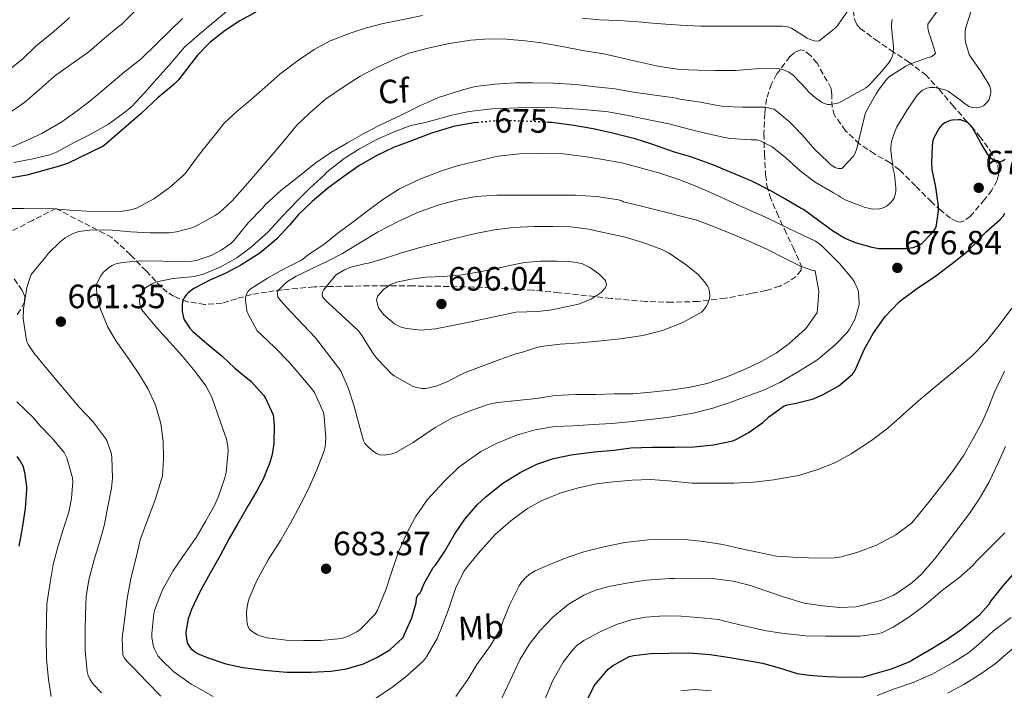
# Model space of a CAD drawing. Units: metres. Extents: x 617524 to 620971, y 4738688 to 4741059.
# Drawn here: x 618175 to 618468, y 4739473 to 4739672 of the extents above; entities that cross this region are included whole.
import ezdxf
from ezdxf.enums import TextEntityAlignment as Align

# ---------------------------------------------------------------- set-up
doc = ezdxf.new("R2010")
doc.units = ezdxf.units.M
doc.header["$MEASUREMENT"] = 0
doc.linetypes.add('DGN Style 3', pattern=[2.435891, 1.739922, -0.695969])
doc.linetypes.add('DGN Style 5', pattern=[1.217945, 0.521977, -0.695969])
for name, color, linetype, lineweight in [('Cota de curva de nivel directora', 7, 'Continuous', 0), ('Cota de punto acotado terreno', 7, 'Continuous', 0), ('Curva de nivel directora', 30, 'Continuous', 30), ('Curva de nivel directora no vista', 30, 'DGN Style 5', 30), ('Curva de nivel intermedia', 30, 'Continuous', 0), ('Etiqueta de uso rústico', 92, 'Continuous', 0), ('Etiqueta de zona arbolada', 92, 'Continuous', 0), ('Punto acotado terreno (símbolo)', 7, 'Continuous', 0), ('Zona arbolada', 92, 'DGN Style 3', 0)]:
    doc.layers.add(name, color=color, linetype=linetype, lineweight=lineweight)
doc.styles.add('Style-Arial', font='arial.ttf')

# ---------------------------------------------------------------- blocks, each defined once
blk = doc.blocks.new('5PATER')
at = {"layer": 'Punto acotado terreno (símbolo)', "linetype": 'Continuous', "lineweight": 0}
h = blk.add_hatch(color=51, dxfattribs=at)
edge = h.paths.add_edge_path()
edge.add_ellipse((0, 0), major_axis=(-0.11, -0.111), ratio=0.999422, start_angle=0, end_angle=360)

msp = doc.modelspace()

# ---------------------------------------------------------------- linework, layer by layer
at = {"layer": 'Curva de nivel directora', "color": 30, "linetype": 'Continuous', "lineweight": 30, "flags": 128}
for points, elevation in [([(618245.19, 4739674.13), (618240.41, 4739671.6), (618236.06, 4739668.73), (618231.53, 4739665.12), (618227.79, 4739661.33), (618225.85, 4739658.8), (618222.15, 4739654), (618220.83, 4739652.67), (618216.09, 4739648.75), (618211.03, 4739644), (618200.06, 4739634.51), (618199.53, 4739634.19), (618189.13, 4739629.12), (618186.36, 4739628.21), (618177.07, 4739625.66), (618166.86, 4739623.87)], 650), ([(618311.51, 4739641.35), (618309.98, 4739641.2), (618303.91, 4739640.11), (618297.43, 4739638.19), (618291.4, 4739635.93), (618286.11, 4739633.89), (618281.15, 4739631.53), (618275.77, 4739628.43), (618270.68, 4739624.81), (618266.49, 4739621.68), (618261.95, 4739617.9), (618257.82, 4739613.97), (618255.19, 4739610.81), (618251.43, 4739606.73), (618250.59, 4739606.01), (618246.33, 4739602.53), (618240.75, 4739598.91), (618236.25, 4739596.54), (618231.51, 4739594.48), (618226.76, 4739591.95), (618225.05, 4739590.67), (618224.49, 4739590.09), (618223.83, 4739589.21), (618223.54, 4739588.61), (618223.37, 4739588), (618223.26, 4739587.04), (618223.27, 4739585.15), (618223.66, 4739583.28), (618223.98, 4739582.61), (618225.53, 4739580.21), (618226.46, 4739579.23), (618231.16, 4739575.12), (618235.18, 4739571.9), (618238.95, 4739568.3), (618243.82, 4739564.33), (618247.45, 4739560.3), (618248.01, 4739559.42), (618250.28, 4739554.38), (618250.46, 4739553.53), (618250.6, 4739551.33), (618250.52, 4739545.87), (618250.06, 4739542.67), (618249.37, 4739540.27), (618247.35, 4739535.25), (618245.46, 4739531.87), (618242.84, 4739527.44), (618239.78, 4739522.13), (618237.21, 4739517.69), (618234.42, 4739512.41), (618231.58, 4739507.33), (618228.44, 4739501.55), (618225.99, 4739496.56), (618225.03, 4739493.73), (618224.37, 4739489.87), (618224.37, 4739489.17), (618224.74, 4739486.65), (618225.32, 4739485.61), (618225.88, 4739484.94), (618226.97, 4739484.05), (618227.85, 4739483.5), (618230.65, 4739482.29), (618236.26, 4739480.35), (618241.27, 4739479.25), (618247.62, 4739478.48), (618254.37, 4739477.95), (618261.48, 4739477.95), (618267.48, 4739478.16), (618272.13, 4739478.91), (618277.14, 4739480.43), (618281.16, 4739482.24), (618284.98, 4739484.59), (618288.98, 4739488.19), (618289.41, 4739489.2), (618291.59, 4739494.11), (618292.81, 4739498.53), (618292.97, 4739499.89), (618293.37, 4739500.89), (618294.01, 4739501.49), (618294.36, 4739502.08), (618295.16, 4739504.05), (618297.9, 4739508.99), (618298.57, 4739509.74), (618301.34, 4739513.9), (618304.31, 4739519.05), (618307.29, 4739523.36), (618311.08, 4739527.81), (618313.54, 4739530.03), (618318.6, 4739534.08), (618323.72, 4739537.26), (618328.73, 4739539.73), (618333.67, 4739541.42), (618338.9, 4739542.48), (618345.78, 4739543.45), (618351.67, 4739543.89), (618356.63, 4739544.61), (618362.97, 4739544.83), (618369.77, 4739544.83), (618375.38, 4739544.86), (618381.26, 4739545.48), (618386.95, 4739546.73), (618388.07, 4739547.16)], 675), ([(618467.93, 4739630.3), (618467.4, 4739629.9), (618466.47, 4739629.64), (618465.8, 4739629.68), (618465.1, 4739629.8), (618464.14, 4739630.33), (618463.59, 4739630.86), (618462.83, 4739631.82), (618460.83, 4739635.08), (618458.11, 4739639.92), (618457.71, 4739640.43), (618457.02, 4739641.1), (618456.46, 4739641.47), (618454.81, 4739642.12), (618454.07, 4739642.17), (618452.28, 4739642.06), (618451.61, 4739641.9), (618450.01, 4739641.24), (618449.19, 4739640.67), (618448.73, 4739640.2), (618448.33, 4739639.68), (618446.73, 4739636.81), (618446.46, 4739635.95), (618446.23, 4739634.52), (618446.03, 4739629.12), (618446.19, 4739627.4), (618447.23, 4739622.09), (618447.99, 4739616.48), (618447.99, 4739614.96), (618447.35, 4739610.19), (618446.97, 4739609.53), (618445.78, 4739608), (618443.11, 4739605.29), (618442.44, 4739604.86), (618441.34, 4739604.36), (618440.54, 4739604.12), (618438.38, 4739603.79), (618436.04, 4739603.74), (618430.41, 4739603.79), (618428.46, 4739604.14), (618423.5, 4739605.58), (618420.2, 4739607), (618416.89, 4739608.96), (618412.6, 4739612.06), (618408.01, 4739615.44), (618407.29, 4739615.77), (618402.41, 4739618.6), (618398.09, 4739621.16), (618392.68, 4739623.87), (618386.49, 4739626.49), (618381.07, 4739628.75), (618374.52, 4739631.15), (618369.64, 4739632.54), (618362.86, 4739634.93), (618357.96, 4739636.46), (618351.19, 4739638.19), (618345.43, 4739639.45), (618339.71, 4739640.48), (618333.16, 4739641.34), (618332.1, 4739641.39)], 675), ([(618388.07, 4739547.16), (618391.51, 4739549.04), (618395.88, 4739552.14), (618397.69, 4739553.8), (618402.25, 4739557.08), (618403.13, 4739557.36), (618405.43, 4739557.76), (618410.94, 4739559.2), (618413.88, 4739560.43), (618418.47, 4739563.08), (618422.57, 4739566.49), (618423.13, 4739567.32), (618423.77, 4739568.57), (618426.04, 4739573.88), (618428.74, 4739578.64), (618432.28, 4739583.66), (618436.41, 4739587.98), (618437.42, 4739588.8), (618442.25, 4739592.43), (618446.95, 4739595.42), (618451.8, 4739599.08), (618456.95, 4739603.2), (618457.86, 4739604.14), (618462.33, 4739608.84), (618466.46, 4739612.52), (618467.34, 4739613.53), (618467.83, 4739614.36)], 675), ([(618174.1, 4739542.03), (618175.13, 4739540.64), (618175.88, 4739539.25), (618176.39, 4739537.39), (618176.94, 4739533.04), (618176.94, 4739532.14), (618176.55, 4739526.56), (618175.67, 4739520.72), (618174.68, 4739515.41)], 650), ([(618342.95, 4739468.21), (618345.51, 4739473.41), (618346.05, 4739474.21), (618349.94, 4739478.78), (618351.21, 4739479.82), (618356.21, 4739482.54), (618357.53, 4739482.86), (618362.6, 4739483.44), (618368.02, 4739483.56), (618373.91, 4739483.63), (618380.29, 4739483.13), (618385.54, 4739482.36), (618390.79, 4739481.52), (618395.77, 4739480.59), (618400.73, 4739479.16), (618406.09, 4739477.55), (618409.64, 4739476.97), (618414.95, 4739476.62), (618420.41, 4739476.4), (618425.93, 4739476.57), (618427.24, 4739476.88), (618434.12, 4739478.94), (618439.38, 4739481), (618440.74, 4739481.74), (618446.13, 4739484.97), (618450.69, 4739487.72), (618454.92, 4739490.62), (618460.29, 4739494.94), (618463.21, 4739498.12), (618463.83, 4739499.07), (618467.4, 4739503.53), (618470.71, 4739507.44)], 650)]:
    msp.add_lwpolyline(points, dxfattribs=dict(at, elevation=elevation))
at = {"layer": 'Curva de nivel directora no vista', "color": 30, "linetype": 'DGN Style 5', "lineweight": 30, "elevation": 675, "flags": 128}
msp.add_lwpolyline([(618332.1, 4739641.39), (618327.58, 4739641.61), (618322.04, 4739641.82), (618316.52, 4739641.84), (618311.51, 4739641.35)], dxfattribs=at)
at = {"layer": 'Curva de nivel intermedia', "color": 30, "linetype": 'Continuous', "lineweight": 0, "flags": 128}
for points, elevation in [([(618448.21, 4739675.11), (618445.01, 4739670.57), (618445.01, 4739669.37), (618445.37, 4739667.61), (618445.65, 4739666.98), (618447.2, 4739661.91), (618446.85, 4739661.48), (618446.05, 4739660.95), (618445.42, 4739660.71), (618444.78, 4739660.55), (618439.61, 4739658.73), (618438.43, 4739658.14), (618433.55, 4739654.98), (618432.81, 4739654.26), (618430.51, 4739651.24), (618429.6, 4739649.85), (618426.73, 4739644.84), (618426.38, 4739643.94), (618425.05, 4739638.57), (618423.9, 4739633.58), (618423.34, 4739632.25), (618422.83, 4739631.38), (618419.36, 4739627.67), (618418.35, 4739627.62), (618417.36, 4739627.93), (618416.03, 4739628.84), (618415.24, 4739629.61), (618411.28, 4739633.46), (618407.61, 4739637.67), (618403.69, 4739641.61), (618399.28, 4739645.29), (618397.63, 4739645.75), (618396.4, 4739645.88), (618389.96, 4739645.93), (618384.32, 4739646.06), (618382.38, 4739646.36), (618377.42, 4739647.39), (618371.2, 4739648.27), (618370.28, 4739648.59), (618368.96, 4739648.76), (618363.77, 4739649.42), (618357.47, 4739650.38), (618351.93, 4739651.37), (618346.13, 4739651.98), (618340.27, 4739652.65), (618333.71, 4739653.02), (618327.47, 4739653.13), (618322.4, 4739653.13), (618316.19, 4739652.7), (618310.41, 4739652.01), (618306.32, 4739650.95), (618299.45, 4739648.79), (618294.08, 4739646.39), (618288.4, 4739643.55), (618282.04, 4739640.55), (618277.23, 4739638.04), (618272.46, 4739635.32), (618267.44, 4739632.38), (618262.7, 4739629.13), (618257.58, 4739625.02), (618252.62, 4739621.13), (618247.95, 4739616.84), (618247.21, 4739615.96), (618242.92, 4739611.5), (618238.73, 4739606.38), (618237.69, 4739605.4), (618234.84, 4739603.4), (618231.88, 4739601.83), (618227.45, 4739600.33), (618226.11, 4739600.09), (618224.16, 4739599.99), (618217.52, 4739600.07)], 665), ([(618294.7, 4739673.11), (618288, 4739671.8), (618283.04, 4739670.81), (618278.06, 4739669.48), (618273.25, 4739667.87), (618267.26, 4739665.59), (618262.53, 4739663.02), (618257.82, 4739659.88), (618252.3, 4739655.71), (618247.84, 4739651.71), (618243.69, 4739648.12), (618239.6, 4739644.76), (618235.89, 4739641.24), (618232.33, 4739636.89), (618228.38, 4739631.9), (618224.24, 4739626.28), (618223.26, 4739625.29), (618219.44, 4739621.9), (618214.8, 4739618.63), (618209.66, 4739615.9), (618207.96, 4739615.35), (618204.83, 4739614.83), (618202.62, 4739614.75), (618196.48, 4739614.83), (618190, 4739615.24), (618183.96, 4739615.79), (618182.22, 4739615.83), (618176.17, 4739615.82), (618169.88, 4739615.79)], 655), ([(618223.33, 4739672.22), (618219.55, 4739668.62), (618215.65, 4739664.76), (618210.94, 4739660.15), (618206.05, 4739656.28), (618200.78, 4739651.83), (618196.32, 4739648.06), (618192.01, 4739644.81), (618187.49, 4739641.56), (618181.55, 4739638.07), (618176.59, 4739635.77), (618170.97, 4739633.31)], 640), ([(618189.79, 4739672.57), (618189.1, 4739671.87), (618184.37, 4739667.85), (618179.76, 4739663.99), (618175.9, 4739660.31), (618171.52, 4739656.81)], 630), ([(618209.49, 4739674.75), (618205.25, 4739670.51), (618204.27, 4739669.75), (618200.19, 4739666.43), (618195.5, 4739662.33), (618190.16, 4739658.57), (618185.29, 4739655.1), (618180.8, 4739651.18), (618176.46, 4739647.4), (618172.24, 4739644.43)], 635), ([(618237.15, 4739674.94), (618232.17, 4739670.73), (618227.89, 4739667.19), (618223.97, 4739663.72), (618222.77, 4739662.36), (618219.44, 4739658.38), (618215.76, 4739654.36), (618212.21, 4739650.3), (618208.32, 4739646.11), (618206.24, 4739644.41), (618201.31, 4739640.87), (618195.71, 4739637.72), (618191.15, 4739635.37), (618185.93, 4739632.51), (618183.93, 4739631.74), (618179.39, 4739630.67), (618173.21, 4739629.42)], 645), ([(618421.18, 4739674.57), (618417.92, 4739669.91), (618416.96, 4739668.98), (618412.67, 4739665.64), (618411.93, 4739665.5), (618411.2, 4739665.58), (618409.98, 4739665.98), (618409.13, 4739666.44), (618404.41, 4739669.38), (618403.34, 4739669.75), (618401.77, 4739669.99), (618400.93, 4739670.01), (618394.88, 4739670.01), (618388.67, 4739669.99), (618382.91, 4739670.01), (618377.5, 4739670.01), (618371.41, 4739670.27), (618364.21, 4739670.81), (618358.88, 4739671.31), (618353.12, 4739671.64), (618347.34, 4739671.87), (618342.33, 4739672.33)], 655), ([(618457.87, 4739674.52), (618456.22, 4739669.56), (618456.08, 4739668.57), (618456.05, 4739666.12), (618456.16, 4739665.18), (618457.29, 4739661.54), (618457.76, 4739660.79), (618460.64, 4739656.68), (618463.31, 4739652.34), (618463.66, 4739651.08), (618463.68, 4739650.26), (618463.15, 4739648.2), (618462.6, 4739647.42), (618461.47, 4739646.33), (618460.54, 4739645.86), (618459.55, 4739645.72), (618458.12, 4739645.85), (618457.21, 4739646.14), (618455.9, 4739646.95), (618455.05, 4739647.64), (618451.04, 4739650.68), (618450.16, 4739651.03), (618447.05, 4739651.75), (618445.61, 4739651.72), (618444.65, 4739651.56), (618443.36, 4739650.92), (618442.56, 4739650.26), (618441.82, 4739649.45), (618438.72, 4739644.95), (618435.76, 4739640.01), (618434.72, 4739637.61), (618434.14, 4739635.58), (618433.93, 4739634.04), (618433.93, 4739633.05), (618434.65, 4739627.43), (618435.04, 4739625.93)], 670), ([(618434.32, 4739671.96), (618434.16, 4739670.6), (618434.17, 4739669.62), (618434.75, 4739663.88), (618434.64, 4739661.93), (618434.43, 4739661.14), (618433.85, 4739659.85), (618433.29, 4739658.94), (618431.42, 4739656.66), (618427.42, 4739652.36), (618426.52, 4739651.67), (618424.03, 4739650.28), (618419.29, 4739647.54), (618418.22, 4739647.11), (618415.96, 4739646.68), (618415.26, 4739646.71), (618414.16, 4739647.02), (618413.37, 4739647.42), (618411.44, 4739648.74), (618409.5, 4739650.49), (618408.84, 4739651.29), (618404.96, 4739655.43), (618403.66, 4739656.28), (618401.84, 4739657.06), (618400.86, 4739657.34), (618399.55, 4739657.35), (618393.74, 4739657.34), (618387.81, 4739656.84), (618381.73, 4739656.84), (618376.53, 4739656.86), (618371.23, 4739657.11), (618365.23, 4739657.98), (618358.94, 4739659.4), (618353.76, 4739660.6), (618348.61, 4739661.71), (618342.32, 4739662.78), (618336.72, 4739663.88), (618331.74, 4739664.78), (618330.24, 4739665), (618325.21, 4739665.63), (618319.73, 4739666.15), (618314.53, 4739666.19), (618309.1, 4739665.82), (618302.11, 4739664.7), (618296.37, 4739663.43), (618290.62, 4739661.91), (618286.22, 4739660.11), (618280.91, 4739657.58), (618276.14, 4739655.07), (618271.76, 4739652.27), (618265.89, 4739648.28), (618261.12, 4739644.15), (618257.31, 4739640.54), (618253.8, 4739636.14), (618250.04, 4739631.69), (618245.72, 4739626.79), (618242, 4739622.44), (618238.17, 4739618.09), (618234.22, 4739614.52), (618233.05, 4739613.71), (618227.32, 4739610.51), (618226.14, 4739610.03), (618221.56, 4739608.81), (618219.36, 4739608.55), (618213.74, 4739608.49), (618208, 4739608.79), (618202.4, 4739609.35), (618196.54, 4739609.43), (618192.49, 4739608.94), (618190.68, 4739608.28), (618188.46, 4739607.02), (618186.99, 4739605.9), (618183.53, 4739602.49), (618182.59, 4739601.26), (618178.4, 4739596.12), (618177.93, 4739595.08), (618177.1, 4739592.31), (618176.08, 4739585.96), (618176, 4739583.1), (618176.99, 4739576.51), (618177.52, 4739575.37), (618179.12, 4739572.86), (618181.76, 4739569.67)], 660), ([(618435.04, 4739625.93), (618435.47, 4739621.9), (618435.44, 4739620.68), (618434.91, 4739618.86), (618434.49, 4739618.18), (618433.95, 4739617.54), (618432.97, 4739616.66), (618432.35, 4739616.23), (618431.36, 4739615.85), (618430.59, 4739615.69), (618428.54, 4739615.62), (618426.03, 4739616.12), (618425.07, 4739616.54), (618420.4, 4739618.36), (618419.02, 4739619.13), (618418.52, 4739619.53), (618416.94, 4739620.47), (618411.45, 4739623.58), (618406.97, 4739626.97), (618402.78, 4739630.81), (618398.7, 4739634.09), (618395.1, 4739635.93), (618394.06, 4739636.14), (618392.48, 4739636.22), (618386.2, 4739636.6), (618385.04, 4739636.83), (618379.24, 4739638.06), (618374.4, 4739639.31), (618367.93, 4739640.95), (618362.54, 4739642.03), (618355.84, 4739643.43), (618349.88, 4739644.51), (618344.84, 4739644.97), (618339.66, 4739645.45), (618334.43, 4739645.66), (618328.89, 4739645.8), (618323.2, 4739645.75), (618315.39, 4739645.42), (618308.62, 4739644.57), (618302.92, 4739643.45), (618301.34, 4739642.92), (618295.9, 4739641.43), (618290.99, 4739640.31), (618285.76, 4739638.39), (618280.94, 4739636.19), (618276, 4739633.55), (618271.47, 4739630.62), (618266.3, 4739626.57), (618265.58, 4739625.83), (618261.2, 4739621.85), (618257.56, 4739618.19), (618253.05, 4739613.47), (618248.86, 4739608.81), (618243.88, 4739604.38), (618239.53, 4739601.15), (618234.56, 4739598.35), (618229.85, 4739596.38), (618226.83, 4739595.56), (618225.92, 4739595.45), (618220.48, 4739594.97), (618215.32, 4739593.83), (618214.11, 4739593.29), (618212.38, 4739592.17), (618211.9, 4739591.64), (618211.39, 4739590.78), (618210.62, 4739588.7), (618210.6, 4739588.14), (618210.78, 4739586.86), (618211.16, 4739585.79), (618211.8, 4739585.02), (618215.68, 4739580.39), (618219.58, 4739576.03), (618223.15, 4739572.03), (618227.13, 4739567.26), (618230.3, 4739563.05), (618232.09, 4739559.64), (618232.89, 4739557.39), (618234.68, 4739552.22), (618236.41, 4739547.16), (618236.83, 4739545.05), (618236.89, 4739543.63), (618236.39, 4739537.4), (618235.83, 4739535.4), (618233.95, 4739529.96), (618232.97, 4739527.64), (618230.23, 4739522.68), (618227.43, 4739517.91), (618223.45, 4739512.33), (618220.51, 4739507.9), (618217.37, 4739502.38), (618215.1, 4739496.51), (618214.84, 4739495.31), (618214.2, 4739489.37), (618214.23, 4739488.33), (618214.63, 4739485.85), (618215.1, 4739484.54), (618216.04, 4739482.75), (618217.07, 4739481.59), (618220.76, 4739478.04), (618225.91, 4739474.31), (618227.18, 4739473.66)], 670), ([(618242.31, 4739590.06), (618242.14, 4739589.29), (618242.09, 4739588.51), (618242.47, 4739585.37), (618242.82, 4739584.54), (618245.59, 4739579.42), (618246.9, 4739578.13), (618250.82, 4739574.48), (618254.97, 4739570.16), (618258.54, 4739566.03), (618261.85, 4739562.16), (618262.57, 4739561.04), (618265.26, 4739555.15), (618265.51, 4739553.84), (618265.99, 4739547.69), (618265.77, 4739544.88), (618265.5, 4739543.71), (618263.35, 4739538.03), (618260.84, 4739532.4), (618258.33, 4739527.55), (618255.43, 4739522.25), (618252.54, 4739517.09), (618248.81, 4739511.29), (618245.48, 4739505.17), (618243.13, 4739499.65), (618242.66, 4739497.92), (618242.41, 4739495.77), (618242.44, 4739493.07), (618242.81, 4739491.57), (618243.33, 4739490.7), (618244.12, 4739489.97), (618245.65, 4739489.04), (618246.79, 4739488.59), (618248.55, 4739488.16), (618254.21, 4739487.41), (618259.32, 4739487.29), (618264.49, 4739487.33), (618270.61, 4739487.93), (618272.41, 4739488.51), (618275.21, 4739489.87), (618276.21, 4739490.61), (618280.61, 4739495.15), (618281.29, 4739496.33), (618283.78, 4739502.41), (618285.74, 4739508.17), (618287.62, 4739513.65), (618290.12, 4739519.45), (618292.66, 4739524.11), (618296.07, 4739529.13), (618297.16, 4739530.33), (618301.22, 4739534.7), (618305.56, 4739538.91), (618307.58, 4739540.38), (618312.07, 4739543.55), (618316.94, 4739545.98), (618322.71, 4739548.41), (618328.2, 4739549.93), (618334.07, 4739550.94), (618339.53, 4739551.18), (618345.45, 4739551.57), (618350.89, 4739551.89), (618356.18, 4739552.3), (618362.38, 4739552.99), (618368.18, 4739553.77), (618369.8, 4739553.98), (618375.24, 4739554.88), (618381, 4739556.38), (618385.94, 4739558), (618390.98, 4739559.85), (618395.91, 4739561.66), (618400.97, 4739564.06), (618406.26, 4739567.15), (618411.99, 4739570.64), (618412.95, 4739571.44), (618417.46, 4739575.26), (618421, 4739578.86), (618421.72, 4739579.88), (618423.21, 4739582.75), (618424.49, 4739586.7), (618424.54, 4739587.5), (618424.3, 4739590.96), (618424.12, 4739591.64), (618423.06, 4739594.03), (618422.41, 4739595.05), (618418.74, 4739599.4), (618413.21, 4739604.88), (618411.61, 4739606.03), (618407.96, 4739607.79), (618401.39, 4739610.89), (618396.54, 4739613.26), (618391.79, 4739615.37), (618386.84, 4739617.53), (618381.26, 4739620.16), (618376.33, 4739622.3), (618370.89, 4739624.38), (618365.24, 4739626.29), (618359.15, 4739628.01), (618354.03, 4739629.34), (618348.36, 4739630.37), (618342.79, 4739631.25), (618336.65, 4739632.03)], 680), ([(618336.65, 4739632.03), (618330.41, 4739632.09), (618323.56, 4739632.06), (618317.18, 4739631.33), (618310.33, 4739629.76), (618305.45, 4739628.57), (618300.65, 4739627.1), (618293.95, 4739624.54), (618287.9, 4739621.58), (618283.23, 4739618.69), (618278.25, 4739614.97), (618273.67, 4739611.53), (618269.55, 4739608.48), (618265.37, 4739605.02), (618260.78, 4739602.08), (618259.11, 4739600.69), (618258.55, 4739600.35), (618253.63, 4739597.84), (618248.63, 4739595.09), (618243.51, 4739591.82), (618242.92, 4739591.17), (618242.31, 4739590.06)], 680), ([(618333.99, 4739619.77), (618327.59, 4739619.77), (618322.51, 4739619.77), (618316.81, 4739619.77), (618310.59, 4739619.31), (618304.81, 4739618.27), (618299.63, 4739616.91), (618293.74, 4739614.8), (618287.67, 4739611.97), (618281.53, 4739608.86), (618276.25, 4739605.65), (618270.95, 4739602.35), (618266.25, 4739600.05), (618261.71, 4739597.84), (618257.13, 4739595.66), (618254.31, 4739593.82), (618251.46, 4739591.05), (618251.72, 4739589.53), (618252.09, 4739588.91), (618254.1, 4739586.59), (618262.92, 4739577.29), (618270.41, 4739567.49), (618270.63, 4739567.02), (618272.66, 4739562.43), (618274.33, 4739557.25), (618275.74, 4739551.76), (618277.13, 4739546.67), (618277.62, 4739545.93), (618278.62, 4739544.83), (618280.15, 4739543.53), (618281.27, 4739542.81), (618282.07, 4739542.51), (618283.34, 4739542.45), (618285.67, 4739542.81), (618286.79, 4739543.23), (618291.99, 4739546.19), (618292.92, 4739546.93), (618298.5, 4739550.61), (618303.46, 4739553.41), (618309.11, 4739555.74), (618314.52, 4739557.55), (618317, 4739558.05), (618322.89, 4739558.69), (618328.58, 4739559.28), (618334.2, 4739560.16), (618340.28, 4739560.46), (618346.33, 4739560.48), (618351.75, 4739560.62), (618357.22, 4739560.7), (618362.65, 4739561.13), (618368.26, 4739561.79), (618373.8, 4739562.59), (618379.38, 4739563.77), (618385, 4739565.63), (618390.14, 4739567.82), (618394.71, 4739569.87), (618399.91, 4739572.8), (618403.72, 4739575.68), (618408.49, 4739579.88), (618409.13, 4739580.62), (618412.04, 4739584.86), (618412.18, 4739585.79), (618412.57, 4739591.12), (618411.46, 4739597.24), (618410.47, 4739597.44), (618407.08, 4739598.67), (618402.36, 4739600.97), (618397.06, 4739603.71), (618390.66, 4739606.57), (618385.91, 4739608.49), (618381.21, 4739610.4), (618376.25, 4739612.33), (618371.53, 4739613.5), (618366.55, 4739614.78), (618359.8, 4739616.43), (618354.51, 4739617.79), (618353.99, 4739618.06), (618352.97, 4739618.33), (618346.46, 4739619.34), (618340.19, 4739619.74), (618333.99, 4739619.77)], 685), ([(618333.47, 4739610.45), (618327.95, 4739610.43), (618321.66, 4739610.11), (618316.09, 4739609.45), (618310.51, 4739608.37), (618304.36, 4739606.88), (618298.94, 4739605.49), (618294.06, 4739604.14), (618288.75, 4739602.7), (618283.71, 4739601.01), (618278.68, 4739599.5), (618277.88, 4739599.42), (618273.37, 4739598.32), (618271.5, 4739597.58), (618269.1, 4739596.17), (618268.63, 4739595.69), (618265.27, 4739591.45), (618265, 4739590.93), (618264.9, 4739590.01), (618265.13, 4739589.36), (618265.69, 4739588.67), (618266.79, 4739587.61), (618271.66, 4739583.15), (618275.78, 4739579.29), (618276.89, 4739577.76), (618280.1, 4739572.43), (618281.43, 4739570.85), (618285.4, 4739566.67), (618286.31, 4739566), (618291.75, 4739562.99), (618292.95, 4739562.54), (618294.62, 4739562.24), (618295.75, 4739562.27), (618298.71, 4739562.96), (618301.51, 4739564.03), (618307.37, 4739566.96), (618312.17, 4739568.77), (618317.75, 4739570.88), (618322.81, 4739572.69), (618324.15, 4739572.96), (618328.71, 4739574.48), (618329.9, 4739574.77), (618335.61, 4739575.39), (618341.53, 4739575.85), (618346.98, 4739576.29), (618353.51, 4739576.97), (618360.22, 4739578.05), (618366.06, 4739579.45), (618372.12, 4739581.84), (618377.62, 4739584.97), (618378.26, 4739585.58), (618379.03, 4739586.59), (618379.42, 4739587.28), (618380.04, 4739589.04), (618380.14, 4739589.77), (618380.09, 4739591.05), (618379.86, 4739591.92), (618379.43, 4739592.78), (618378.5, 4739594.09), (618376.54, 4739596.21), (618373.22, 4739598.97), (618368.06, 4739602.49), (618365.91, 4739603.6), (618360.22, 4739605.71), (618354.99, 4739607.21), (618349.05, 4739608.57), (618344.06, 4739609.63), (618338.83, 4739610.3), (618333.47, 4739610.45)], 690), ([(618217.52, 4739600.07), (618211.16, 4739600.19), (618205.47, 4739599.69), (618203.26, 4739599.21), (618202.48, 4739598.86), (618201.31, 4739598.09), (618199.9, 4739596.81), (618199.02, 4739595.63), (618197.93, 4739593.35), (618197.84, 4739592.44), (618197.93, 4739590.14), (618198.41, 4739587.63), (618199.16, 4739585.32), (618201.15, 4739580.51), (618203.61, 4739576.28), (618207.5, 4739570.83), (618210.35, 4739566.63), (618213.04, 4739562.3), (618215.36, 4739557.26), (618216.92, 4739551.87), (618217.61, 4739546.59), (618217.67, 4739541.48), (618217.43, 4739536.07), (618217.15, 4739535.26), (618215.23, 4739529.13), (618213.07, 4739523.45), (618210.78, 4739517.24), (618209.67, 4739512.39), (618208.01, 4739505.79), (618206.86, 4739499.85), (618206.22, 4739494.06), (618205.47, 4739488.12), (618205.64, 4739482.99), (618206.12, 4739482.06), (618206.86, 4739481.13), (618209.03, 4739479), (618212.68, 4739475.13), (618216.92, 4739470.79)], 665), ([(618329.82, 4739600.16), (618325, 4739599.73), (618320.17, 4739598.69), (618315.35, 4739597.65), (618310.57, 4739596.74), (618305.77, 4739595.93), (618300.72, 4739595.55), (618295.66, 4739595.33), (618291.31, 4739594.79), (618286.98, 4739593.85), (618285.34, 4739593.22), (618283.14, 4739591.71), (618281.43, 4739589.82), (618281.03, 4739588.5), (618281.66, 4739586.2), (618283.19, 4739584.13), (618286.38, 4739581.5), (618288.09, 4739580.6), (618289.96, 4739580.06), (618294.31, 4739579.62), (618298.63, 4739579.98), (618303.61, 4739580.97), (618308.58, 4739582), (618315.54, 4739583.48), (618322.49, 4739584.96), (618325.74, 4739585.05), (618329, 4739585.13), (618333.18, 4739585.66), (618337.34, 4739586.56), (618341.13, 4739587.32), (618344.87, 4739588.81), (618347.82, 4739590.83), (618348.92, 4739591.95), (618349.46, 4739593.05), (618349.14, 4739594.36), (618347.18, 4739596.38), (618344.5, 4739598.25), (618342.06, 4739599.42), (618338.39, 4739600.04), (618334.68, 4739600.09), (618329.82, 4739600.16)], 695), ([(618280.81, 4739470.2), (618285.48, 4739473.29), (618289.82, 4739476.62), (618295.05, 4739481.31), (618295.91, 4739482.46), (618299.1, 4739487.9), (618300.2, 4739490.55), (618302.41, 4739496.57), (618304.55, 4739502.76), (618307.05, 4739507.88), (618308.07, 4739509.32), (618311.9, 4739513.85), (618316.44, 4739518.94), (618320.99, 4739522.92), (618325.91, 4739526.59), (618329.87, 4739528.76), (618335.55, 4739531.15), (618340.71, 4739532.65), (618346.39, 4739533.91), (618351.51, 4739534.47), (618357.05, 4739534.99), (618362.52, 4739535.16), (618367.88, 4739534.83), (618374.75, 4739534.11), (618381.15, 4739534.09), (618387.32, 4739534.15), (618393.13, 4739534.42), (618399.13, 4739535.05), (618406.49, 4739536.41), (618412.25, 4739538.12), (618417.27, 4739540.12), (618422.15, 4739542.82), (618428.25, 4739546.76), (618433.11, 4739550.49), (618437.63, 4739554.55), (618442.2, 4739558.58), (618447.16, 4739562.71), (618452.73, 4739567.32), (618458.01, 4739571.86), (618462.28, 4739576.2), (618466.17, 4739581.05), (618469.98, 4739586.1)], 670), ([(618181.76, 4739569.67), (618185.84, 4739564.86), (618189.45, 4739560.43), (618192.7, 4739556.59), (618196.73, 4739552.47), (618200.54, 4739547.29), (618200.84, 4739546.75), (618202.15, 4739543.15), (618202.36, 4739541.85), (618202.55, 4739535.63), (618202.25, 4739532.62), (618201.15, 4739527.21), (618200.15, 4739521.8), (618198.75, 4739516.81), (618197.07, 4739511.34), (618195.56, 4739505.39), (618194.76, 4739500.43), (618194.54, 4739495.29), (618194.47, 4739490.15), (618194.47, 4739484.33), (618195.02, 4739478.11), (618195.34, 4739476.92), (618195.79, 4739475.85), (618196.78, 4739474.33), (618199.23, 4739471.77)], 660), ([(618304.65, 4739470.71), (618307.95, 4739475.47), (618310.84, 4739480.17), (618314.92, 4739485.87), (618317.87, 4739490.84), (618318.55, 4739492.63), (618320.57, 4739497.83), (618323.43, 4739503.55), (618324.17, 4739504.65), (618325.43, 4739506.09), (618326.44, 4739506.91), (618328.22, 4739507.99), (618332.78, 4739510.07), (618337.48, 4739511.95), (618342.71, 4739513.66), (618348.68, 4739515.15), (618354.91, 4739516.51), (618361.88, 4739517.29), (618367.48, 4739517.43), (618372.67, 4739517.37), (618378.28, 4739516.76), (618384.04, 4739515.86), (618389.02, 4739514.7), (618394.31, 4739513.61), (618399.98, 4739512.44), (618404.81, 4739512.07), (618411.75, 4739511.85), (618417.19, 4739511.88), (618419.32, 4739512.25), (618424.41, 4739513.72), (618429.72, 4739515.69), (618435.4, 4739518.73), (618440.06, 4739522.22), (618441.23, 4739523.46), (618445.13, 4739528.39), (618449, 4739533.29), (618452.28, 4739537.61), (618455.67, 4739542.41), (618458.31, 4739547.21), (618460.97, 4739552.04), (618463.31, 4739557.29), (618463.56, 4739558.23), (618464.81, 4739561.14), (618467.8, 4739567.37)], 665), ([(618174.08, 4739558.25), (618179.05, 4739553.56), (618180.92, 4739551.29)], 655), ([(618180.92, 4739551.29), (618184.56, 4739547.55), (618188.19, 4739543.18), (618188.94, 4739541.66), (618190.7, 4739535.66), (618190.71, 4739534.52), (618190.38, 4739529.51), (618189.59, 4739525.53), (618187.87, 4739520.3), (618186.41, 4739515.51), (618184.92, 4739509.88), (618183.98, 4739504.59), (618183.03, 4739498.25), (618182.92, 4739493.51), (618182.87, 4739487.9), (618182.89, 4739481.85), (618183.51, 4739475.69), (618184.33, 4739470.68)], 655), ([(618318.07, 4739469.82), (618320.76, 4739475.47), (618323.79, 4739481.77), (618326.41, 4739486.09), (618329.63, 4739490.22), (618333.34, 4739494.12), (618338.06, 4739498.01), (618342.71, 4739500.78), (618346.15, 4739502.25), (618350.15, 4739503.39), (618355.93, 4739504.52), (618361.23, 4739505.23), (618368.22, 4739505.77), (618369.64, 4739505.8), (618374.87, 4739505.82), (618380.89, 4739505.74), (618387.08, 4739505), (618392.19, 4739503.66), (618397.05, 4739501.98), (618402.31, 4739500.23), (618408.22, 4739498.47), (618413.75, 4739497.64), (618418.83, 4739497.16), (618423.55, 4739497.38), (618425.74, 4739497.86), (618431.24, 4739499.32), (618434.75, 4739500.81), (618435.98, 4739501.53), (618440.2, 4739504.44), (618443.08, 4739507.03), (618446.97, 4739511.48), (618450.94, 4739516.68), (618454.22, 4739520.9), (618457.39, 4739525.1), (618460.28, 4739529.51), (618463.1, 4739534.34), (618465.96, 4739540.33), (618468.04, 4739545.02)], 660), ([(618331.05, 4739469.79), (618333.34, 4739475.27), (618336.54, 4739480.91), (618339.29, 4739484.44), (618340.63, 4739485.79), (618342.65, 4739487.32), (618347.53, 4739489.95), (618352.38, 4739492.06), (618357.16, 4739493.56), (618361.11, 4739494.23), (618366.57, 4739494.65), (618371.58, 4739494.57), (618376.62, 4739494.12), (618382.87, 4739493.54), (618384.11, 4739493.22), (618389.08, 4739491.99), (618391.27, 4739491.45), (618396.39, 4739490.3), (618401.5, 4739489.46), (618408.7, 4739488.7), (618414.51, 4739488.58), (618419.56, 4739488.58), (618424.76, 4739488.6), (618430.19, 4739489.29), (618431.47, 4739489.7), (618434.67, 4739491.27), (618439.35, 4739494.26), (618443.96, 4739497.69), (618449.35, 4739502.3), (618454.11, 4739505.85), (618458.38, 4739509.61), (618459.37, 4739510.79), (618463.79, 4739515.3), (618467.83, 4739519.32)], 655), ([(618429.85, 4739471), (618435.03, 4739472.95), (618440.6, 4739474.87), (618446.3, 4739477.27), (618452.25, 4739480.66), (618457.05, 4739483.69), (618460.07, 4739486.18), (618464.52, 4739490.15), (618469.75, 4739494.14)], 645), ([(618450.81, 4739471.64), (618455.71, 4739474.23), (618460.76, 4739477.37), (618465.37, 4739480.68), (618466.92, 4739482.18), (618471.64, 4739486.02)], 640), ([(618227.18, 4739473.66), (618232.46, 4739470.63)], 670), ([(618371.51, 4739472.38), (618375.51, 4739472.74), (618380.57, 4739472.38)], 645)]:
    msp.add_lwpolyline(points, dxfattribs=dict(at, elevation=elevation))
at = {"layer": 'Zona arbolada', "color": 92, "linetype": 'DGN Style 3', "lineweight": 0}
for points in [[(618422.81, 4739674.69, 659.1), (618423.25, 4739671.8, 661.16), (618423.86, 4739670.49, 662.17), (618424.86, 4739669.34, 663), (618429.31, 4739666, 665.49), (618433.91, 4739662.86, 667.61), (618439.24, 4739659.34, 669.3), (618444.23, 4739655.58, 670.98), (618448.32, 4739651.21, 673.04), (618452.28, 4739646.51, 675.06), (618456.31, 4739641.97, 676.53), (618460.35, 4739637.31, 677.66), (618463.49, 4739633.02, 678.43), (618465.79, 4739628.46, 678.76), (618466.05, 4739626.03, 678.66), (618465.57, 4739624.12, 678.49), (618464.03, 4739621.23, 678.2), (618461.85, 4739618.4, 677.98), (618457.69, 4739613.54, 678.12), (618455.6, 4739612.01, 678.16), (618454.56, 4739611.74, 678.08), (618453.55, 4739611.9, 677.9), (618451.68, 4739612.91, 677.36), (618448.89, 4739615.14, 676.35), (618446.12, 4739617.66, 675.38), (618441.31, 4739622.5, 673.76), (618436.59, 4739627.21, 672.17), (618433.75, 4739629.32, 671.35), (618429.12, 4739632.02, 670.13), (618424.59, 4739634.99, 668.9), (618420.5, 4739638.9, 667.64), (618417.21, 4739643.48, 666.38), (618416.47, 4739645.83, 665.68), (618416.43, 4739649.59, 664.37), (618416.24, 4739651.49, 663.73), (618412.02, 4739658.97, 662.02), (618410.11, 4739661.29, 661.99), (618408.14, 4739662.76, 662.52), (618407.16, 4739662.94, 662.95), (618405.35, 4739662.16, 663.78), (618403.95, 4739660.92, 664.44), (618400.07, 4739655.77, 666.36), (618398.46, 4739652.83, 667.32), (618397.04, 4739648.38, 668.69), (618396.46, 4739644.03, 670.25), (618396.22, 4739638.01, 673.45), (618396.39, 4739631.95, 676.89), (618396.72, 4739625.75, 679.72), (618397.13, 4739622.62, 681.08), (618397.95, 4739619.55, 682.39), (618400.03, 4739614.55, 684.57), (618401.18, 4739612.08, 685.45), (618402.31, 4739609.58, 685.99), (618404.92, 4739604.21, 686.59), (618407.3, 4739598.78, 687.11), (618407.26, 4739597.45, 687.23), (618405.79, 4739595.58, 687.4), (618403.67, 4739594.06, 687.62), (618400.93, 4739592.65, 688.09), (618396.79, 4739591.37, 689.04), (618392.54, 4739590.54, 689.99), (618384.7, 4739589.08, 691.48), (618376.78, 4739588.13, 692.9), (618368.92, 4739587.88, 694.02), (618361.05, 4739588.13, 694.82), (618350.76, 4739589.03, 695.63), (618335.32, 4739590.74, 696.23), (618327.6, 4739591.48, 696.21), (618319.88, 4739592, 695.94), (618309.93, 4739592.4, 695.21), (618300.01, 4739592.65, 693.94), (618291.9, 4739592.74, 692.62), (618283.8, 4739592.78, 691.3), (618273.15, 4739592.71, 689.63), (618262.5, 4739592.46, 687.96), (618253.06, 4739591.62, 686.53), (618248.42, 4739590.93, 685.47), (618243.88, 4739590.19, 683.8), (618239.42, 4739588.94, 681.43), (618235.11, 4739587.63, 678.98), (618229.97, 4739587.23, 676.36), (618224.86, 4739588.03, 673.74), (618220.73, 4739589.66, 671.31), (618218.84, 4739590.86, 670.09), (618217.05, 4739592.37, 668.94), (618212.52, 4739597.21, 666.32), (618207.93, 4739602, 664.2), (618202.39, 4739607.13, 661.9), (618185.74, 4739615.76, 656.06), (618178.8, 4739612.25, 656.33), (618171.87, 4739608.75, 656.6)], [(618422.81, 4739674.69, 659.1), (618423.25, 4739671.8, 661.16), (618423.86, 4739670.49, 662.17), (618424.86, 4739669.34, 663), (618429.31, 4739666, 665.49), (618433.91, 4739662.86, 667.61), (618439.24, 4739659.34, 669.3), (618444.23, 4739655.58, 670.98), (618448.32, 4739651.21, 673.04), (618452.28, 4739646.51, 675.06), (618456.31, 4739641.97, 676.53), (618460.35, 4739637.31, 677.66), (618463.49, 4739633.02, 678.43), (618465.79, 4739628.46, 678.76), (618466.05, 4739626.03, 678.66), (618465.57, 4739624.12, 678.49), (618464.03, 4739621.23, 678.2), (618461.85, 4739618.4, 677.98), (618457.69, 4739613.54, 678.12), (618455.6, 4739612.01, 678.16), (618454.56, 4739611.74, 678.08), (618453.55, 4739611.9, 677.9), (618451.68, 4739612.91, 677.36), (618448.89, 4739615.14, 676.35), (618446.12, 4739617.66, 675.38), (618441.31, 4739622.5, 673.76), (618436.59, 4739627.21, 672.17), (618433.75, 4739629.32, 671.35), (618429.12, 4739632.02, 670.13), (618424.59, 4739634.99, 668.9), (618420.5, 4739638.9, 667.64), (618417.21, 4739643.48, 666.38), (618416.47, 4739645.83, 665.68), (618416.43, 4739649.59, 664.37), (618416.24, 4739651.49, 663.73), (618412.02, 4739658.97, 662.02), (618410.11, 4739661.29, 661.99), (618408.14, 4739662.76, 662.52), (618407.16, 4739662.94, 662.95), (618405.35, 4739662.16, 663.78), (618403.95, 4739660.92, 664.44), (618400.07, 4739655.77, 666.36), (618398.46, 4739652.83, 667.32), (618397.04, 4739648.38, 668.69), (618396.46, 4739644.03, 670.25), (618396.22, 4739638.01, 673.45), (618396.39, 4739631.95, 676.89), (618396.72, 4739625.75, 679.72), (618397.13, 4739622.62, 681.08), (618397.95, 4739619.55, 682.39), (618400.03, 4739614.55, 684.57), (618401.18, 4739612.08, 685.45), (618402.31, 4739609.58, 685.99), (618404.92, 4739604.21, 686.59), (618407.3, 4739598.78, 687.11), (618407.26, 4739597.45, 687.23), (618405.79, 4739595.58, 687.4), (618403.67, 4739594.06, 687.62)], [(618403.67, 4739594.06, 687.62), (618400.93, 4739592.65, 688.09), (618396.79, 4739591.37, 689.04), (618392.54, 4739590.54, 689.99), (618384.7, 4739589.08, 691.48), (618376.78, 4739588.13, 692.9), (618368.92, 4739587.88, 694.02), (618361.05, 4739588.13, 694.82), (618350.76, 4739589.03, 695.63), (618335.32, 4739590.74, 696.23), (618327.6, 4739591.48, 696.21), (618319.88, 4739592, 695.94), (618309.93, 4739592.4, 695.21), (618300.01, 4739592.65, 693.94), (618291.9, 4739592.74, 692.62), (618283.8, 4739592.78, 691.3), (618273.15, 4739592.71, 689.63), (618262.5, 4739592.46, 687.96), (618253.06, 4739591.62, 686.53), (618248.42, 4739590.93, 685.47), (618243.88, 4739590.19, 683.8), (618239.42, 4739588.94, 681.43), (618235.11, 4739587.63, 678.98), (618229.97, 4739587.23, 676.36), (618224.86, 4739588.03, 673.74), (618220.73, 4739589.66, 671.31), (618218.84, 4739590.86, 670.09), (618217.05, 4739592.37, 668.94), (618212.52, 4739597.21, 666.32), (618207.93, 4739602, 664.2), (618202.39, 4739607.13, 661.9), (618185.74, 4739615.76, 656.06), (618178.8, 4739612.25, 656.33), (618171.87, 4739608.75, 656.6)], [(618173.32, 4739594.84, 658.98), (618175.74, 4739591.41, 659.26), (618176.47, 4739589.71, 659.27), (618176.39, 4739588.03, 659.18), (618175.21, 4739585.65, 658.91), (618173.92, 4739583.9, 658.67)], [(618173.32, 4739594.84, 658.98), (618175.74, 4739591.41, 659.26), (618176.47, 4739589.71, 659.27), (618176.39, 4739588.03, 659.18), (618175.21, 4739585.65, 658.91), (618173.92, 4739583.9, 658.67)]]:
    msp.add_polyline3d(points, dxfattribs=at)

# ---------------------------------------------------------------- block references
at = {"layer": 'Punto acotado terreno (símbolo)', "color": 7, "linetype": 'Continuous', "lineweight": 0, "xscale": 10, "yscale": 10, "zscale": 10}
for p in [(618460.09, 4739621.93, 678.25), (618435.9, 4739598.12, 676.84), (618300.35, 4739587.37, 696.04), (618187.2, 4739582.12, 661.35), (618266.04, 4739508.65, 683.37)]:
    msp.add_blockref('5PATER', p, dxfattribs=at)

# ---------------------------------------------------------------- texts
at = {"layer": 'Cota de curva de nivel directora', "color": 7, "linetype": 'Continuous', "lineweight": 0, "style": 'Style-Arial'}
msp.add_text('675', height=7, rotation=359.8339, dxfattribs=at).set_placement((618324.02, 4739641.82, 675), align=Align.MIDDLE_CENTER)
at = {"layer": 'Cota de punto acotado terreno', "color": 7, "linetype": 'Continuous', "lineweight": 0, "style": 'Style-Arial'}
for s, p in [('678.25', (618462.08, 4739625.93, 678.25)), ('676.84', (618437.89, 4739602.12, 676.84)), ('696.04', (618302.33, 4739591.37, 696.04)), ('661.35', (618189.18, 4739586.12, 661.35)), ('683.37', (618268.09, 4739512.65, 683.37))]:
    msp.add_text(s, height=7, dxfattribs=at).set_placement(p)
at = {"layer": 'Etiqueta de uso rústico', "color": 92, "linetype": 'Continuous', "lineweight": 0, "style": 'Style-Arial'}
msp.add_text('Mb', height=7, rotation=2.95, dxfattribs=at).set_placement((618312.07, 4739491.18, 666.96), align=Align.MIDDLE_CENTER)
at = {"layer": 'Etiqueta de zona arbolada', "color": 92, "linetype": 'Continuous', "lineweight": 0, "style": 'Style-Arial'}
msp.add_text('Cf', height=7, rotation=2.95, dxfattribs=at).set_placement((618286.14, 4739650.62, 662.41), align=Align.MIDDLE_CENTER)

doc.saveas('drawing.dxf')
